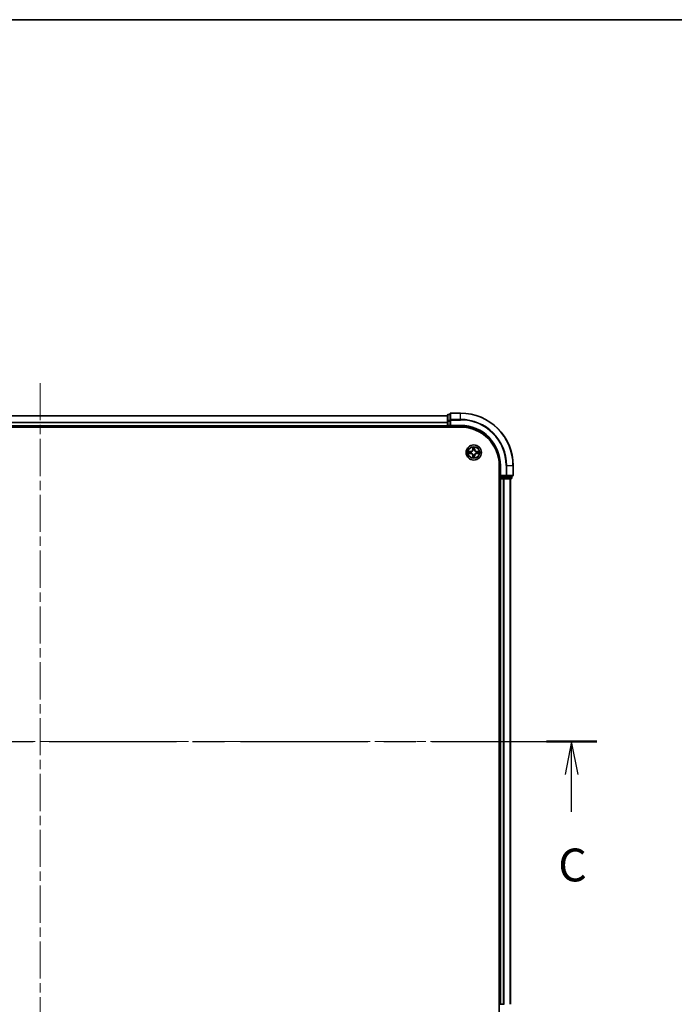
# Model space of a CAD drawing. Units: millimetres. Extents: x 36 to 8307, y 20 to 1425.
# Drawn here: x 1771 to 2020, y 1050 to 1425 of the extents above; entities that cross this region are included whole.
import ezdxf

# ---------------------------------------------------------------- set-up
doc = ezdxf.new("R2010")
doc.units = ezdxf.units.MM
doc.header["$LTSCALE"] = 2.5
doc.linetypes.add('CHAIN', pattern=[0.3543, 0.2362, -0.0295, 0.0591, -0.0295])
for name, color, linetype, lineweight in [('Border (ISO)', 7, 'Continuous', 35), ('Centerline (ISO)', 131, 'Continuous', 18), ('Section Line (ISO)', 7, 'CHAIN', 25), ('Visible (ISO)', 7, 'Continuous', 35), ('Visible Narrow (ISO)', 7, 'Continuous', 25)]:
    doc.layers.add(name, color=color, linetype=linetype, lineweight=lineweight)
doc.styles.add('Note Text (TK)', font='MS PGothic.ttf')

# ---------------------------------------------------------------- blocks, each defined once
blk = doc.blocks.new('図面枠 tk図枠')
at = {"layer": 'Border (ISO)'}
blk.add_line((14.5, 289), (405.5, 289), dxfattribs=at)
blk = doc.blocks.new('2dTransSection74')
at = {"layer": 'Section Line (ISO)', "linetype": 'CHAIN', "ltscale": 16.441481}
blk.add_line((122.554, 234.057), (207.932, 234.057), dxfattribs=at)
at = {"layer": 'Section Line (ISO)', "linetype": 'Continuous', "lineweight": 50}
for p, q in [((122.554, 234.057), (126.379, 234.057)), ((204.107, 234.057), (207.932, 234.057))]:
    blk.add_line(p, q, dxfattribs=at)
at = {"layer": 'Section Line (ISO)', "linetype": 'Continuous'}
for p, q in [((124.466, 234.057), (123.966, 231.557)), ((124.466, 231.557), (124.466, 234.057)), ((124.966, 231.557), (124.466, 234.057)), ((206.019, 234.057), (205.519, 231.557)), ((206.019, 231.557), (206.019, 234.057)), ((206.519, 231.557), (206.019, 234.057)), ((124.466, 228.704), (124.466, 231.557)), ((206.019, 228.704), (206.019, 231.557))]:
    blk.add_line(p, q, dxfattribs=at)
at = {"layer": 'Section Line (ISO)', "char_height": 2.5, "attachment_point": 7, "style": 'Note Text (TK)'}
for insert in [(123.448, 222.631), (205.001, 222.631)]:
    blk.add_mtext('C', dxfattribs=dict(at, insert=insert))

msp = doc.modelspace()

# ---------------------------------------------------------------- linework, layer by layer
at = {"layer": 'Centerline (ISO)', "linetype": 'CHAIN', "ltscale": 23.990969}
for p, q in [((1779.0855, 1286.7176), (1779.0855, 1013.8567)), ((1587.655, 1150.2872), (1970.5159, 1150.2872))]:
    msp.add_line(p, q, dxfattribs=at)
at = {"layer": 'Visible (ISO)'}
for p, q in [((1624.0855, 1274.2872), (1934.0855, 1274.2872)), ((1934.0855, 1274.4872), (1934.0855, 1272.2458)), ((1935.0855, 1274.7872), (1934.3855, 1274.7872)), ((1935.0855, 1274.9872), (1935.0855, 1272.6466)), ((1939.0855, 1275.2872), (1935.3855, 1275.2872)), ((1624.0855, 1270.2872), (1934.0855, 1270.2872)), ((1934.0855, 1272.2458), (1934.0855, 1270.5872)), ((1934.0855, 1270.2872), (1934.0855, 1270.5872)), ((1934.0855, 1270.2872), (1934.0855, 1269.9872)), ((1934.3855, 1270.2872), (1935.0855, 1270.2872)), ((1935.0855, 1272.6466), (1935.0855, 1272.2458)), ((1935.0855, 1270.5872), (1935.0855, 1272.2458)), ((1935.0855, 1270.2872), (1935.3855, 1270.5872)), ((1935.0855, 1270.5872), (1935.0855, 1270.2872)), ((1935.0855, 1270.2872), (1939.0855, 1270.2872)), ((1619.0855, 1269.9872), (1939.0855, 1269.9872)), ((1953.7855, 1255.2872), (1953.7855, 1045.2872)), ((1954.0855, 1255.2872), (1954.0855, 1251.2872)), ((1954.3855, 1251.5872), (1954.0855, 1251.2872)), ((1959.0855, 1251.5872), (1959.0855, 1255.2872)), ((1953.7855, 1250.2872), (1954.0855, 1250.2872)), ((1954.0855, 1251.2872), (1954.0855, 1250.5872)), ((1954.0855, 1251.2872), (1954.3855, 1251.2872)), ((1954.3855, 1250.2872), (1954.0855, 1250.2872)), ((1954.0855, 1050.2872), (1954.0855, 1250.2872)), ((1956.0441, 1251.2872), (1954.3855, 1251.2872)), ((1954.3855, 1250.2872), (1955.445, 1250.2872)), ((1955.6686, 1250.2872), (1955.445, 1250.2872)), ((1955.6686, 1250.2872), (1956.0441, 1250.2872)), ((1956.0441, 1251.2872), (1956.445, 1251.2872)), ((1956.0441, 1250.2872), (1958.2855, 1250.2872)), ((1956.445, 1251.2872), (1958.7855, 1251.2872)), ((1958.0855, 1050.2872), (1958.0855, 1250.2872)), ((1958.5855, 1250.5872), (1958.5855, 1251.2872)), ((1954.0855, 1050.2872), (1953.7855, 1050.2872)), ((1954.0855, 1050.2872), (1954.3855, 1050.2872)), ((1955.445, 1050.2872), (1954.3855, 1050.2872)), ((1955.445, 1050.2872), (1955.6686, 1050.2872))]:
    msp.add_line(p, q, dxfattribs=at)
msp.add_circle((1944.0855, 1260.2872), 2.9, dxfattribs=at)
for centre, radius, start, end in [((1934.3855, 1274.4872), 0.3, 90, 180), ((1935.3855, 1274.9872), 0.3, 90, 180), ((1939.0855, 1255.2872), 20, 0, 90), ((1934.3855, 1270.5872), 0.3, 180, 270), ((1939.0855, 1255.2872), 15, 0, 90), ((1939.0855, 1255.2872), 14.7, 0, 90), ((1944.0855, 1260.2872), 1.2295, 169.186733, 169.187283), ((1944.0855, 1260.2872), 1.2295, 190.812717, 190.813267), ((1944.0855, 1260.2872), 1.2295, 167.061604, 167.063405), ((1944.0855, 1260.2872), 1.2295, 192.936595, 192.938396), ((1944.0855, 1260.2872), 1.2295, 102.936595, 102.938396), ((1944.0855, 1260.2872), 1.2295, 257.061604, 257.063405), ((1944.0855, 1260.2872), 1.2295, 100.812717, 100.813267), ((1944.0855, 1260.2872), 1.2295, 259.186733, 259.187283), ((1944.0855, 1260.2872), 1.2295, 79.186733, 79.187283), ((1944.0855, 1260.2872), 1.2295, 280.812717, 280.813267), ((1944.0855, 1260.2872), 1.2295, 77.061604, 77.063405), ((1944.0855, 1260.2872), 1.2295, 282.936595, 282.938396), ((1944.0855, 1260.2872), 1.2295, 12.936595, 12.938396), ((1944.0855, 1260.2872), 1.2295, 347.061604, 347.063405), ((1944.0855, 1260.2872), 1.2295, 10.812717, 10.813267), ((1944.0855, 1260.2872), 1.2295, 349.186733, 349.187283), ((1958.7855, 1251.5872), 0.3, 270, 0), ((1954.3855, 1250.5872), 0.3, 180, 270), ((1958.2855, 1250.5872), 0.3, 270, 0)]:
    msp.add_arc(centre, radius, start, end, dxfattribs=at)
for points, knots in [([(1942.0679, 1260.6765), (1942.0672, 1260.6767), (1942.0665, 1260.6768), (1942.0648, 1260.6772), (1942.0638, 1260.6774), (1942.0628, 1260.6776)], [-0.000230599076, -0.000230599076, -0.000230599076, -0.000230599076, 0, 0, 0.000338329447, 0.000338329447, 0.000338329447, 0.000338329447]), ([(1942.0628, 1260.6776), (1942.0637, 1260.6772), (1942.0646, 1260.6767), (1942.0662, 1260.676), (1942.0669, 1260.6757), (1942.0676, 1260.6754)], [-0.000338329447, -0.000338329447, -0.000338329447, -0.000338329447, 0, 0, 0.000241517914, 0.000241517914, 0.000241517914, 0.000241517914]), ([(1942.3268, 1259.9866), (1942.2454, 1259.9846), (1942.1542, 1259.9386), (1942.0646, 1259.8976), (1942.0637, 1259.8971), (1942.0628, 1259.8967)], [0, 0, 0, 0, 0.0320559737, 0.0320559737, 0.0323943032, 0.0323943032, 0.0323943032, 0.0323943032]), ([(1942.0628, 1259.8967), (1942.0638, 1259.8969), (1942.0648, 1259.8971), (1942.0752, 1259.8993), (1942.0846, 1259.9013), (1942.0941, 1259.9033)], [-0.03239430317, -0.03239430317, -0.03239430317, -0.03239430317, -0.03205597372, -0.03205597372, -0.02897275834, -0.02897275834, -0.02897275834, -0.02897275834]), ([(1943.7849, 1262.0459), (1943.7829, 1262.1272), (1943.7369, 1262.2184), (1943.6959, 1262.308), (1943.6955, 1262.3089), (1943.695, 1262.3099)], [0, 0, 0, 0, 0.0320559737, 0.0320559737, 0.0323943032, 0.0323943032, 0.0323943032, 0.0323943032]), ([(1943.695, 1262.3099), (1943.6952, 1262.3089), (1943.6955, 1262.3078), (1943.6976, 1262.2974), (1943.6996, 1262.288), (1943.7016, 1262.2786)], [-0.03239430317, -0.03239430317, -0.03239430317, -0.03239430317, -0.03205597372, -0.03205597372, -0.02897275834, -0.02897275834, -0.02897275834, -0.02897275834]), ([(1944.4759, 1262.3099), (1944.4755, 1262.3089), (1944.4751, 1262.308), (1944.4743, 1262.3064), (1944.474, 1262.3057), (1944.4737, 1262.3051)], [-0.000338329447, -0.000338329447, -0.000338329447, -0.000338329447, 0, 0, 0.000241517914, 0.000241517914, 0.000241517914, 0.000241517914]), ([(1944.4748, 1262.3047), (1944.475, 1262.3054), (1944.4751, 1262.3061), (1944.4755, 1262.3078), (1944.4757, 1262.3089), (1944.4759, 1262.3099)], [-0.000230599076, -0.000230599076, -0.000230599076, -0.000230599076, 0, 0, 0.000338329447, 0.000338329447, 0.000338329447, 0.000338329447]), ([(1945.8442, 1260.5877), (1945.9255, 1260.5897), (1946.0167, 1260.6357), (1946.1063, 1260.6767), (1946.1073, 1260.6772), (1946.1082, 1260.6776)], [0, 0, 0, 0, 0.0320559737, 0.0320559737, 0.0323943032, 0.0323943032, 0.0323943032, 0.0323943032]), ([(1946.1082, 1260.6776), (1946.1072, 1260.6774), (1946.1061, 1260.6772), (1946.0957, 1260.675), (1946.0863, 1260.673), (1946.0769, 1260.671)], [-0.03239430317, -0.03239430317, -0.03239430317, -0.03239430317, -0.03205597372, -0.03205597372, -0.02897275834, -0.02897275834, -0.02897275834, -0.02897275834]), ([(1946.103, 1259.8978), (1946.1037, 1259.8977), (1946.1044, 1259.8975), (1946.1061, 1259.8971), (1946.1072, 1259.8969), (1946.1082, 1259.8967)], [-0.000230599076, -0.000230599076, -0.000230599076, -0.000230599076, 0, 0, 0.000338329447, 0.000338329447, 0.000338329447, 0.000338329447]), ([(1946.1082, 1259.8967), (1946.1073, 1259.8971), (1946.1063, 1259.8976), (1946.1047, 1259.8983), (1946.1041, 1259.8986), (1946.1034, 1259.8989)], [-0.000338329447, -0.000338329447, -0.000338329447, -0.000338329447, 0, 0, 0.000241517914, 0.000241517914, 0.000241517914, 0.000241517914]), ([(1943.6961, 1258.2696), (1943.696, 1258.2689), (1943.6958, 1258.2682), (1943.6955, 1258.2665), (1943.6952, 1258.2655), (1943.695, 1258.2644)], [-0.000230599076, -0.000230599076, -0.000230599076, -0.000230599076, 0, 0, 0.000338329447, 0.000338329447, 0.000338329447, 0.000338329447]), ([(1943.695, 1258.2644), (1943.6955, 1258.2654), (1943.6959, 1258.2663), (1943.6966, 1258.2679), (1943.6969, 1258.2686), (1943.6972, 1258.2692)], [-0.000338329447, -0.000338329447, -0.000338329447, -0.000338329447, 0, 0, 0.000241517914, 0.000241517914, 0.000241517914, 0.000241517914]), ([(1944.386, 1258.5284), (1944.3881, 1258.4471), (1944.434, 1258.3559), (1944.4751, 1258.2663), (1944.4755, 1258.2654), (1944.4759, 1258.2644)], [0, 0, 0, 0, 0.0320559737, 0.0320559737, 0.0323943032, 0.0323943032, 0.0323943032, 0.0323943032]), ([(1944.4759, 1258.2644), (1944.4757, 1258.2655), (1944.4755, 1258.2665), (1944.4733, 1258.2769), (1944.4713, 1258.2863), (1944.4694, 1258.2957)], [-0.03239430317, -0.03239430317, -0.03239430317, -0.03239430317, -0.03205597372, -0.03205597372, -0.02897275834, -0.02897275834, -0.02897275834, -0.02897275834])]:
    msp.add_open_spline(points, degree=3, knots=knots, dxfattribs=at)
for points in [[(1942.0941, 1259.9033), (1942.1826, 1259.9219), (1942.2724, 1259.9405), (1942.3531, 1259.9415)], [(1943.7016, 1262.2786), (1943.7202, 1262.19), (1943.7389, 1262.1002), (1943.7398, 1262.0195)], [(1946.0769, 1260.671), (1945.9883, 1260.6524), (1945.8985, 1260.6338), (1945.8179, 1260.6329)], [(1944.4694, 1258.2957), (1944.4507, 1258.3843), (1944.4321, 1258.4741), (1944.4312, 1258.5548)]]:
    msp.add_open_spline(points, degree=3, dxfattribs=at)
at = {"layer": 'Visible Narrow (ISO)'}
for p, q in [((1624.0855, 1274.2176), (1934.0855, 1274.2176)), ((1934.3855, 1274.7872), (1934.3855, 1274.7176)), ((1934.3855, 1272.4763), (1934.3855, 1274.7176)), ((1934.3855, 1274.7176), (1935.0855, 1274.7176)), ((1935.3855, 1275.2872), (1935.3855, 1275.2176)), ((1935.3855, 1272.8771), (1935.3855, 1275.2176)), ((1935.3855, 1275.2176), (1939.0855, 1275.2176)), ((1939.0855, 1275.2176), (1939.0855, 1275.2872)), ((1939.0855, 1272.8771), (1939.0855, 1275.2176)), ((1624.0855, 1271.8771), (1934.0855, 1271.8771)), ((1624.0855, 1271.6466), (1934.0855, 1271.6466)), ((1624.0855, 1270.5872), (1934.0855, 1270.5872)), ((1934.0855, 1272.2458), (1934.3855, 1272.2458)), ((1934.0855, 1270.5872), (1934.3855, 1270.5872)), ((1934.3855, 1272.4763), (1934.3855, 1272.2458)), ((1935.0855, 1272.4763), (1934.3855, 1272.4763)), ((1934.3855, 1270.5872), (1934.3855, 1272.2458)), ((1934.3855, 1272.2458), (1935.0855, 1272.2458)), ((1934.3855, 1270.5872), (1934.3855, 1270.2872)), ((1935.0855, 1270.5872), (1934.3855, 1270.5872)), ((1934.3855, 1269.9872), (1934.3855, 1270.2872)), ((1935.0855, 1272.6466), (1935.3855, 1272.6466)), ((1935.3855, 1272.8771), (1935.3855, 1272.6466)), ((1939.0855, 1272.8771), (1935.3855, 1272.8771)), ((1935.3855, 1272.6466), (1939.0855, 1272.6466)), ((1935.3855, 1270.5872), (1935.3855, 1272.6466)), ((1939.0855, 1270.5872), (1935.3855, 1270.5872)), ((1939.0855, 1272.8771), (1939.0855, 1272.6466)), ((1939.0855, 1270.5872), (1939.0855, 1270.2872)), ((1942.8423, 1260.6912), (1942.0628, 1260.6776)), ((1942.0628, 1259.8967), (1942.8423, 1259.8831)), ((1942.3531, 1260.6329), (1942.8431, 1260.6414)), ((1942.8431, 1259.9329), (1942.3531, 1259.9415)), ((1942.8444, 1260.5688), (1942.5425, 1260.6174)), ((1942.5425, 1259.9569), (1942.8444, 1260.0055)), ((1942.8431, 1260.6414), (1942.8423, 1260.6912)), ((1942.8431, 1259.9329), (1942.8423, 1259.8831)), ((1942.8431, 1260.6414), (1942.8444, 1260.5688)), ((1942.8431, 1259.9329), (1942.8444, 1260.0055)), ((1943.1486, 1260.5337), (1943.1692, 1260.5283)), ((1943.1692, 1260.0461), (1943.1486, 1260.0406)), ((1943.695, 1262.3099), (1943.6814, 1261.5304)), ((1943.7312, 1261.5295), (1943.6814, 1261.5304)), ((1943.7312, 1259.0448), (1943.6814, 1259.044)), ((1943.6814, 1259.044), (1943.695, 1258.2644)), ((1943.7312, 1261.5295), (1943.7398, 1262.0195)), ((1943.7312, 1261.5295), (1943.8039, 1261.5282)), ((1943.7312, 1259.0448), (1943.8039, 1259.0461)), ((1943.7398, 1258.5548), (1943.7312, 1259.0448)), ((1943.7552, 1261.8301), (1943.8039, 1261.5282)), ((1943.8039, 1259.0461), (1943.7552, 1258.7442)), ((1943.8444, 1261.2034), (1943.8389, 1261.2241)), ((1943.8389, 1259.3502), (1943.8444, 1259.3709)), ((1944.332, 1261.2241), (1944.3266, 1261.2034)), ((1944.3266, 1259.3709), (1944.332, 1259.3502)), ((1944.3671, 1261.5282), (1944.4157, 1261.8301)), ((1944.4397, 1261.5295), (1944.3671, 1261.5282)), ((1944.4157, 1258.7442), (1944.3671, 1259.0461)), ((1944.4397, 1259.0448), (1944.3671, 1259.0461)), ((1944.4312, 1262.0195), (1944.4397, 1261.5295)), ((1944.4397, 1259.0448), (1944.4312, 1258.5548)), ((1944.4397, 1261.5295), (1944.4895, 1261.5304)), ((1944.4397, 1259.0448), (1944.4895, 1259.044)), ((1944.4895, 1261.5304), (1944.4759, 1262.3099)), ((1944.4759, 1258.2644), (1944.4895, 1259.044)), ((1945.0018, 1260.5283), (1945.0224, 1260.5337)), ((1945.0224, 1260.0406), (1945.0018, 1260.0461)), ((1945.3278, 1260.6414), (1945.3265, 1260.5688)), ((1945.6284, 1260.6174), (1945.3265, 1260.5688)), ((1945.3265, 1260.0055), (1945.6284, 1259.9569)), ((1945.3278, 1259.9329), (1945.3265, 1260.0055)), ((1945.3278, 1260.6414), (1945.3287, 1260.6912)), ((1945.3278, 1260.6414), (1945.8179, 1260.6329)), ((1945.8179, 1259.9415), (1945.3278, 1259.9329)), ((1945.3278, 1259.9329), (1945.3287, 1259.8831)), ((1946.1082, 1260.6776), (1945.3287, 1260.6912)), ((1945.3287, 1259.8831), (1946.1082, 1259.8967)), ((1954.3855, 1255.2872), (1954.0855, 1255.2872)), ((1954.3855, 1251.5872), (1954.3855, 1255.2872)), ((1956.445, 1251.5872), (1954.3855, 1251.5872)), ((1956.445, 1255.2872), (1956.445, 1251.5872)), ((1956.6754, 1255.2872), (1956.445, 1255.2872)), ((1956.445, 1251.5872), (1956.445, 1251.2872)), ((1956.445, 1251.5872), (1956.6754, 1251.5872)), ((1956.6754, 1251.5872), (1956.6754, 1255.2872)), ((1956.6754, 1255.2872), (1959.0159, 1255.2872)), ((1959.0159, 1251.5872), (1956.6754, 1251.5872)), ((1959.0159, 1255.2872), (1959.0159, 1251.5872)), ((1959.0159, 1255.2872), (1959.0855, 1255.2872)), ((1959.0159, 1251.5872), (1959.0855, 1251.5872)), ((1954.0855, 1250.5872), (1953.7855, 1250.5872)), ((1954.0855, 1250.5872), (1954.3855, 1250.5872)), ((1954.3855, 1250.5872), (1954.3855, 1251.2872)), ((1954.3855, 1250.5872), (1954.3855, 1250.2872)), ((1956.0441, 1250.5872), (1954.3855, 1250.5872)), ((1954.3855, 1050.2872), (1954.3855, 1250.2872)), ((1955.445, 1050.2872), (1955.445, 1250.2872)), ((1955.6754, 1050.2872), (1955.6754, 1250.2872)), ((1956.0441, 1251.2872), (1956.0441, 1250.5872)), ((1956.0441, 1250.5872), (1956.0441, 1250.2872)), ((1956.0441, 1250.5872), (1956.2746, 1250.5872)), ((1956.2746, 1250.5872), (1956.2746, 1251.2872)), ((1958.5159, 1250.5872), (1956.2746, 1250.5872)), ((1958.0159, 1050.2872), (1958.0159, 1250.2872)), ((1958.5159, 1251.2872), (1958.5159, 1250.5872)), ((1958.5159, 1250.5872), (1958.5855, 1250.5872))]:
    msp.add_line(p, q, dxfattribs=at)
for radius in [2.8677, 2.3092, 2.1415]:
    msp.add_circle((1944.0855, 1260.2872), radius, dxfattribs=at)
for centre, radius, start, end in [((1939.0855, 1255.2872), 19.9305, 0, 90), ((1939.0855, 1255.2872), 17.59, 0, 90), ((1939.0855, 1255.2872), 17.3595, 0, 90), ((1939.0855, 1255.2872), 15.3, 0, 90), ((1944.0855, 1260.2872), 2.0601, 169.074582, 190.925418), ((1944.0855, 1260.2872), 1.6122, 169.692479, 190.307521), ((1942.8274, 1261.5453), 0.8542, 271, 359), ((1942.8274, 1259.029), 0.8542, 1, 89), ((1942.8274, 1261.5453), 0.904, 271, 359), ((1942.8274, 1259.029), 0.904, 1, 89), ((1944.0855, 1260.2872), 0.9688, 165.258044, 194.741956), ((1944.0855, 1260.2872), 0.9475, 165.258044, 194.741956), ((1944.0855, 1260.2872), 2.0601, 79.074582, 100.925418), ((1944.0855, 1260.2872), 1.6122, 79.692479, 100.307521), ((1944.0855, 1260.2872), 0.9688, 75.258044, 104.741956), ((1944.0855, 1260.2872), 0.9688, 255.258044, 284.741956), ((1944.0855, 1260.2872), 0.9475, 75.258044, 104.741956), ((1944.0855, 1260.2872), 0.9475, 255.258044, 284.741956), ((1945.3436, 1261.5453), 0.904, 181, 269), ((1945.3436, 1259.029), 0.904, 91, 179), ((1945.3436, 1261.5453), 0.8542, 181, 269), ((1945.3436, 1259.029), 0.8542, 91, 179), ((1944.0855, 1260.2872), 0.9475, 345.258044, 14.741956), ((1944.0855, 1260.2872), 0.9688, 345.258044, 14.741956), ((1944.0855, 1260.2872), 1.6122, 349.692479, 10.307521), ((1944.0855, 1260.2872), 2.0601, 349.074582, 10.925418), ((1944.0855, 1260.2872), 2.0601, 259.074582, 280.925418), ((1944.0855, 1260.2872), 1.6122, 259.692479, 280.307521)]:
    msp.add_arc(centre, radius, start, end, dxfattribs=at)
for centre, major_axis, ratio, start_param, end_param in [((1934.3855, 1274.4872), (-0.3, 0), 0.76822128, 4.71238898, 6.28318531), ((1935.3855, 1274.9872), (-0.3, 0), 0.76822128, 4.71238898, 6.28318531), ((1934.3855, 1272.2458), (-0.3, 0), 0.76822128, 4.71238898, 6.28318531), ((1935.3855, 1272.6466), (-0.3, 0), 0.76822128, 4.71238898, 6.28318531), ((1942.354, 1260.583), (0.002, 0.05), 0.54850665, 0.10442473, 1.4996069), ((1942.354, 1259.9913), (0.002, -0.05), 0.54850665, 4.7835784, 6.17876057), ((1942.1526, 1260.598), (0.4402, 0.0019), 0.08673359, 0.48228184, 1.09753772), ((1942.1526, 1259.9763), (0.4402, -0.0019), 0.08673359, 5.18564759, 5.80090347), ((1942.5434, 1260.5676), (0.008, 0.0494), 0.89574018, 0.19731949, 1.55274262), ((1942.5434, 1260.0067), (0.008, -0.0494), 0.89574018, 4.73044269, 6.08586581), ((1942.8453, 1260.519), (0.008, 0.0494), 0.89572054, 0.1973017, 1.54834765), ((1942.8453, 1260.0553), (0.008, -0.0494), 0.89572054, 4.73483766, 6.08588361), ((1943.1919, 1260.5223), (-0.0091, 0.0492), 0.87684641, 0.18229136, 1.17990219), ((1943.1919, 1260.052), (-0.0091, -0.0492), 0.87684642, 5.10328313, 6.10089396), ((1943.1919, 1260.5223), (-0.0149, 0.0477), 0.41070123, 0.09573579, 1.31868747), ((1943.1919, 1260.052), (-0.0149, -0.0477), 0.41070123, 4.96449783, 6.18744952), ((1943.7896, 1262.0187), (-0.05, -0.002), 0.54850665, 4.7835784, 6.17876057), ((1943.7746, 1262.22), (0.0019, 0.4402), 0.08673359, 2.04405494, 2.65931081), ((1943.805, 1261.8292), (-0.0494, -0.008), 0.89574018, 4.73044269, 6.08586581), ((1943.8503, 1261.1807), (-0.0492, 0.0091), 0.87684642, 5.10328313, 6.10089396), ((1943.8503, 1261.1807), (-0.0477, 0.0149), 0.41070123, 4.96449783, 6.18744952), ((1943.8503, 1259.3936), (-0.0492, -0.0091), 0.87684641, 0.18229136, 1.17990219), ((1943.8503, 1259.3936), (-0.0477, -0.0149), 0.41070123, 0.09573579, 1.31868747), ((1943.8537, 1261.5273), (-0.0494, -0.008), 0.89572054, 4.73483766, 6.08588361), ((1943.8537, 1259.047), (-0.0494, 0.008), 0.89572054, 0.1973017, 1.54834765), ((1944.3173, 1261.5273), (0.0494, -0.008), 0.89572054, 0.1973017, 1.54834765), ((1944.3173, 1259.047), (0.0494, 0.008), 0.89572054, 4.73483766, 6.08588361), ((1944.3206, 1261.1807), (0.0477, 0.0149), 0.41070123, 0.09573579, 1.31868747), ((1944.3206, 1259.3936), (0.0477, -0.0149), 0.41070123, 4.96449783, 6.18744952), ((1944.3206, 1261.1807), (0.0492, 0.0091), 0.87684641, 0.18229136, 1.17990219), ((1944.3206, 1259.3936), (0.0492, -0.0091), 0.87684642, 5.10328313, 6.10089396), ((1944.3659, 1261.8292), (0.0494, -0.008), 0.89574018, 0.19731949, 1.55274262), ((1944.3814, 1262.0187), (0.05, -0.002), 0.54850665, 0.10442473, 1.4996069), ((1944.3963, 1262.22), (0.0019, -0.4402), 0.08673359, 0.48228184, 1.09753772), ((1944.9791, 1260.5223), (0.0091, 0.0492), 0.87684642, 5.10328313, 6.10089396), ((1944.9791, 1260.5223), (0.0149, 0.0477), 0.41070123, 4.96449783, 6.18744952), ((1944.9791, 1260.052), (0.0149, -0.0477), 0.41070123, 0.09573579, 1.31868747), ((1944.9791, 1260.052), (0.0091, -0.0492), 0.87684641, 0.18229136, 1.17990219), ((1945.3257, 1260.519), (-0.008, 0.0494), 0.89572054, 4.73483766, 6.08588361), ((1945.3257, 1260.0553), (-0.008, -0.0494), 0.89572054, 0.1973017, 1.54834765), ((1946.0183, 1260.598), (0.4402, -0.0019), 0.08673359, 2.04405494, 2.65931081), ((1945.6276, 1260.5676), (-0.008, 0.0494), 0.89574018, 4.73044269, 6.08586581), ((1945.6276, 1260.0067), (-0.008, -0.0494), 0.89574018, 0.19731949, 1.55274262), ((1946.0183, 1259.9763), (0.4402, 0.0019), 0.08673359, 3.62387449, 4.23913037), ((1945.817, 1260.583), (-0.002, 0.05), 0.54850665, 4.7835784, 6.17876057), ((1945.817, 1259.9913), (-0.002, -0.05), 0.54850665, 0.10442473, 1.4996069), ((1943.7746, 1258.3543), (0.0019, -0.4402), 0.08673359, 3.62387449, 4.23913037), ((1943.7896, 1258.5556), (-0.05, 0.002), 0.54850665, 0.10442473, 1.4996069), ((1943.805, 1258.7451), (-0.0494, 0.008), 0.89574018, 0.19731949, 1.55274262), ((1944.3659, 1258.7451), (0.0494, 0.008), 0.89574018, 4.73044269, 6.08586581), ((1944.3814, 1258.5556), (0.05, 0.002), 0.54850665, 4.7835784, 6.17876057), ((1944.3963, 1258.3543), (0.0019, 0.4402), 0.08673359, 5.18564759, 5.80090347), ((1956.445, 1251.5872), (0, -0.3), 0.76822128, 0, 1.57079633), ((1958.7855, 1251.5872), (0, -0.3), 0.76822128, 0, 1.57079633), ((1956.0441, 1250.5872), (0, -0.3), 0.76822128, 0, 1.57079633), ((1958.2855, 1250.5872), (0, -0.3), 0.76822128, 0, 1.57079633)]:
    msp.add_ellipse(centre, major_axis=major_axis, ratio=ratio, start_param=start_param, end_param=end_param, dxfattribs=at)
for points in [[(1942.0676, 1260.6754), (1942.1556, 1260.635), (1942.246, 1260.5897), (1942.3268, 1260.5877)], [(1942.3531, 1260.6329), (1942.2645, 1260.6339), (1942.1648, 1260.6563), (1942.0679, 1260.6765)], [(1942.3268, 1260.5877), (1942.4003, 1260.5859), (1942.4607, 1260.5817), (1942.4993, 1260.5756)], [(1942.4993, 1259.9987), (1942.4607, 1259.9926), (1942.4003, 1259.9885), (1942.3268, 1259.9866)], [(1942.4993, 1260.5756), (1942.6, 1260.5595), (1942.7006, 1260.5433), (1942.8013, 1260.5272)], [(1942.8013, 1260.0471), (1942.7006, 1260.031), (1942.6, 1260.0148), (1942.4993, 1259.9987)], [(1942.8013, 1260.5272), (1942.9132, 1260.5093), (1943.0274, 1260.5091), (1943.1486, 1260.5337)], [(1943.1486, 1260.0406), (1943.0274, 1260.0653), (1942.9132, 1260.065), (1942.8013, 1260.0471)], [(1943.1752, 1260.5692), (1943.0599, 1260.5489), (1942.9509, 1260.5507), (1942.8444, 1260.5688)], [(1942.8444, 1260.0055), (1942.9509, 1260.0237), (1943.0599, 1260.0254), (1943.1752, 1260.0051)], [(1943.797, 1261.8733), (1943.7909, 1261.9119), (1943.7868, 1261.9723), (1943.7849, 1262.0459)], [(1943.8454, 1261.5714), (1943.8293, 1261.672), (1943.8132, 1261.7727), (1943.797, 1261.8733)], [(1943.8039, 1261.5282), (1943.822, 1261.4217), (1943.8237, 1261.3127), (1943.8034, 1261.1975)], [(1943.8034, 1259.3768), (1943.8237, 1259.2616), (1943.822, 1259.1526), (1943.8039, 1259.0461)], [(1943.8389, 1261.2241), (1943.8636, 1261.3452), (1943.8634, 1261.4595), (1943.8454, 1261.5714)], [(1943.8454, 1259.0029), (1943.8634, 1259.1148), (1943.8636, 1259.2291), (1943.8389, 1259.3502)], [(1944.3255, 1261.5714), (1944.3076, 1261.4595), (1944.3074, 1261.3452), (1944.332, 1261.2241)], [(1944.332, 1259.3502), (1944.3074, 1259.2291), (1944.3076, 1259.1148), (1944.3255, 1259.0029)], [(1944.3739, 1261.8733), (1944.3578, 1261.7727), (1944.3416, 1261.672), (1944.3255, 1261.5714)], [(1944.3675, 1261.1975), (1944.3472, 1261.3127), (1944.349, 1261.4217), (1944.3671, 1261.5282)], [(1944.3671, 1259.0461), (1944.349, 1259.1526), (1944.3472, 1259.2616), (1944.3675, 1259.3768)], [(1944.386, 1262.0459), (1944.3842, 1261.9723), (1944.3801, 1261.9119), (1944.3739, 1261.8733)], [(1944.4737, 1262.3051), (1944.4333, 1262.2171), (1944.388, 1262.1266), (1944.386, 1262.0459)], [(1944.4312, 1262.0195), (1944.4322, 1262.1081), (1944.4546, 1262.2078), (1944.4748, 1262.3047)], [(1945.3265, 1260.5688), (1945.2201, 1260.5507), (1945.1111, 1260.5489), (1944.9958, 1260.5692)], [(1944.9958, 1260.0051), (1945.1111, 1260.0254), (1945.2201, 1260.0237), (1945.3265, 1260.0055)], [(1945.0224, 1260.5337), (1945.1435, 1260.5091), (1945.2578, 1260.5093), (1945.3697, 1260.5272)], [(1945.3697, 1260.0471), (1945.2578, 1260.065), (1945.1435, 1260.0653), (1945.0224, 1260.0406)], [(1945.3697, 1260.5272), (1945.4703, 1260.5433), (1945.571, 1260.5595), (1945.6716, 1260.5756)], [(1945.6716, 1259.9987), (1945.571, 1260.0148), (1945.4703, 1260.031), (1945.3697, 1260.0471)], [(1945.6716, 1260.5756), (1945.7102, 1260.5817), (1945.7706, 1260.5859), (1945.8442, 1260.5877)], [(1945.8442, 1259.9866), (1945.7706, 1259.9885), (1945.7102, 1259.9926), (1945.6716, 1259.9987)], [(1945.8179, 1259.9415), (1945.9064, 1259.9405), (1946.0061, 1259.918), (1946.103, 1259.8978)], [(1946.1034, 1259.8989), (1946.0154, 1259.9393), (1945.9249, 1259.9846), (1945.8442, 1259.9866)], [(1943.7398, 1258.5548), (1943.7388, 1258.4662), (1943.7164, 1258.3665), (1943.6961, 1258.2696)], [(1943.6972, 1258.2692), (1943.7376, 1258.3573), (1943.7829, 1258.4477), (1943.7849, 1258.5284)], [(1943.7849, 1258.5284), (1943.7868, 1258.602), (1943.7909, 1258.6624), (1943.797, 1258.701)], [(1943.797, 1258.701), (1943.8132, 1258.8016), (1943.8293, 1258.9023), (1943.8454, 1259.0029)], [(1944.3255, 1259.0029), (1944.3416, 1258.9023), (1944.3578, 1258.8016), (1944.3739, 1258.701)], [(1944.3739, 1258.701), (1944.3801, 1258.6624), (1944.3842, 1258.602), (1944.386, 1258.5284)]]:
    msp.add_open_spline(points, degree=3, dxfattribs=at)
for points, knots in [([(1943.1692, 1260.5283), (1943.2532, 1260.5556), (1943.419, 1260.6326), (1943.6303, 1260.8161), (1943.7702, 1261.0161), (1943.8239, 1261.1404), (1943.8444, 1261.2034)], [-0.174866013, -0.174866013, -0.174866013, -0.174866013, -0.145995309, -0.117124605, -0.095471577, -0.073818549, -0.073818549, -0.073818549, -0.073818549]), ([(1943.8444, 1259.3709), (1943.8171, 1259.4549), (1943.7401, 1259.6206), (1943.5566, 1259.8319), (1943.3565, 1259.9719), (1943.2322, 1260.0256), (1943.1692, 1260.0461)], [-0.174866013, -0.174866013, -0.174866013, -0.174866013, -0.145995309, -0.117124605, -0.095471577, -0.073818549, -0.073818549, -0.073818549, -0.073818549]), ([(1943.8034, 1261.1975), (1943.7848, 1261.1375), (1943.7359, 1261.0194), (1943.6087, 1260.8316), (1943.4127, 1260.664), (1943.2551, 1260.594), (1943.1752, 1260.5692)], [0.073818549, 0.073818549, 0.073818549, 0.073818549, 0.095471577, 0.117124605, 0.145995309, 0.174866013, 0.174866013, 0.174866013, 0.174866013]), ([(1943.1752, 1260.0051), (1943.2351, 1259.9865), (1943.3532, 1259.9376), (1943.5411, 1259.8104), (1943.7087, 1259.6144), (1943.7786, 1259.4568), (1943.8034, 1259.3768)], [0.073818549, 0.073818549, 0.073818549, 0.073818549, 0.095471577, 0.117124605, 0.145995309, 0.174866013, 0.174866013, 0.174866013, 0.174866013]), ([(1944.3266, 1261.2034), (1944.3539, 1261.1194), (1944.4309, 1260.9537), (1944.6144, 1260.7424), (1944.8145, 1260.6024), (1944.9387, 1260.5487), (1945.0018, 1260.5283)], [-0.174866013, -0.174866013, -0.174866013, -0.174866013, -0.145995309, -0.117124605, -0.095471577, -0.073818549, -0.073818549, -0.073818549, -0.073818549]), ([(1945.0018, 1260.0461), (1944.9177, 1260.0187), (1944.752, 1259.9417), (1944.5407, 1259.7583), (1944.4007, 1259.5582), (1944.3471, 1259.4339), (1944.3266, 1259.3709)], [-0.174866013, -0.174866013, -0.174866013, -0.174866013, -0.145995309, -0.117124605, -0.095471577, -0.073818549, -0.073818549, -0.073818549, -0.073818549]), ([(1944.9958, 1260.5692), (1944.9358, 1260.5878), (1944.8177, 1260.6367), (1944.6299, 1260.7639), (1944.4623, 1260.9599), (1944.3923, 1261.1175), (1944.3675, 1261.1975)], [0.073818549, 0.073818549, 0.073818549, 0.073818549, 0.095471577, 0.117124605, 0.145995309, 0.174866013, 0.174866013, 0.174866013, 0.174866013]), ([(1944.3675, 1259.3768), (1944.3861, 1259.4368), (1944.435, 1259.5549), (1944.5622, 1259.7427), (1944.7582, 1259.9103), (1944.9158, 1259.9803), (1944.9958, 1260.0051)], [0.073818549, 0.073818549, 0.073818549, 0.073818549, 0.095471577, 0.117124605, 0.145995309, 0.174866013, 0.174866013, 0.174866013, 0.174866013])]:
    msp.add_open_spline(points, degree=3, knots=knots, dxfattribs=at)

# ---------------------------------------------------------------- block references
at = {"xscale": 5, "yscale": 5, "zscale": 5}
msp.add_blockref('図面枠 tk図枠', (951.25, -20), dxfattribs=at)
at = {"layer": 'Section Line (ISO)', "xscale": 5, "yscale": 5, "zscale": 5}
msp.add_blockref('2dTransSection74', (951.25, -20), dxfattribs=at)

doc.saveas('drawing.dxf')
